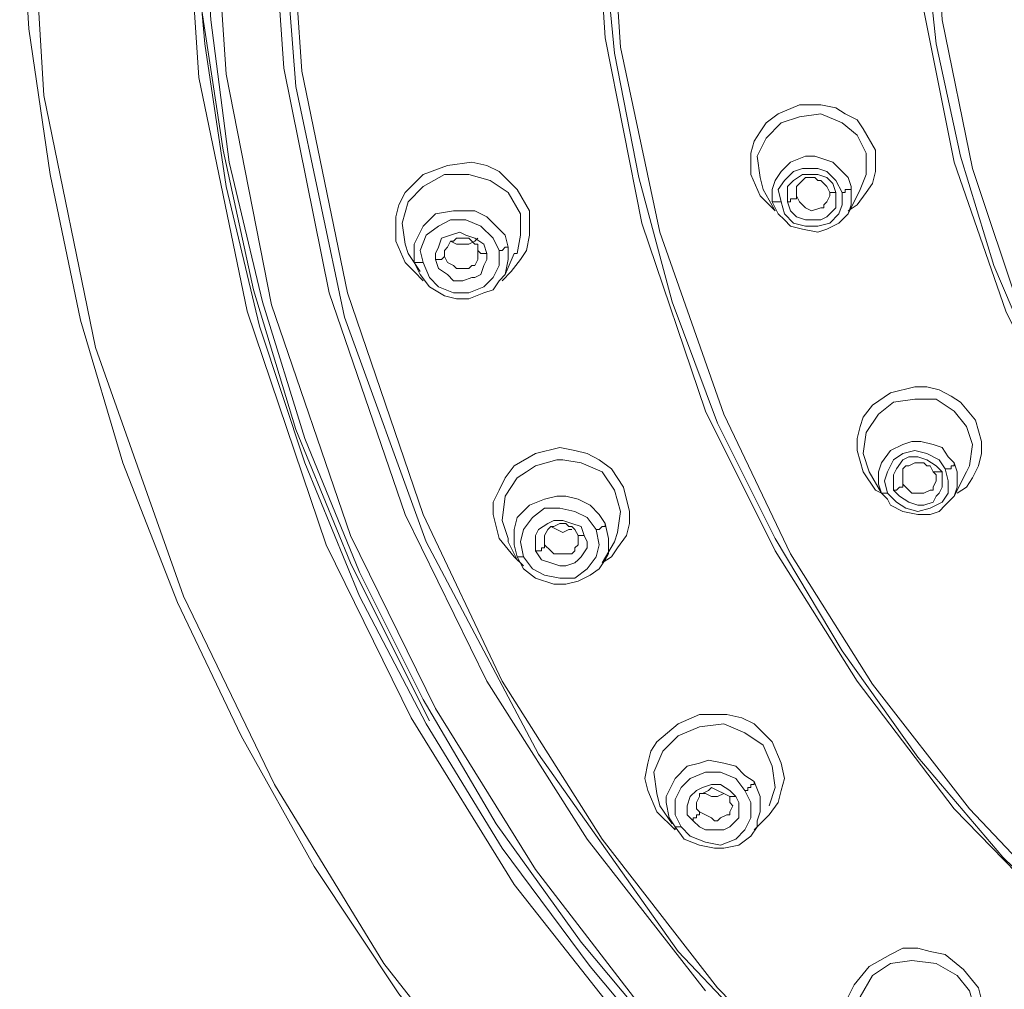
# Model space of a CAD drawing. Units: centimetres. Extents: x 2.7 to 20.1, y 10.4 to 23.
# Drawn here: x 15.1 to 15.5, y 14.2 to 14.6 of the extents above; entities that cross this region are included whole.
import ezdxf

# ---------------------------------------------------------------- set-up
doc = ezdxf.new("R2010")
doc.units = ezdxf.units.CM
doc.header["$MEASUREMENT"] = 0

# ---------------------------------------------------------------- blocks, each defined once
blk = doc.blocks.new('block 4822')
at = {"color": 7, "lineweight": 9, "true_color": 0xffffff}
blk.add_lwpolyline([(15.46541, 14.21498), (15.46661, 14.21859), (15.46782, 14.22703), (15.46541, 14.23547), (15.46059, 14.2415), (15.45215, 14.24632), (15.4425, 14.24752), (15.43407, 14.24632), (15.42683, 14.2415), (15.42201, 14.23306), (15.4196, 14.22462), (15.42201, 14.21618)], dxfattribs=at)
blk = doc.blocks.new('block 4837')
at = {"color": 7, "lineweight": 9, "true_color": 0xffffff}
blk.add_lwpolyline([(15.35933, 14.31382), (15.36053, 14.31382), (15.36294, 14.31262), (15.36535, 14.31262), (15.36777, 14.31382)], dxfattribs=at)
blk = doc.blocks.new('block 4846')
at = {"color": 7, "lineweight": 9, "true_color": 0xffffff}
blk.add_lwpolyline([(15.37018, 14.30659), (15.37018, 14.30539), (15.36897, 14.30539), (15.36656, 14.30418), (15.36535, 14.30298), (15.36415, 14.30298), (15.36294, 14.30418), (15.36053, 14.30539), (15.35812, 14.30659)], dxfattribs=at)
blk = doc.blocks.new('block 4851')
at = {"color": 7, "lineweight": 9, "true_color": 0xffffff}
blk.add_lwpolyline([(15.38585, 14.309), (15.38826, 14.31624), (15.38705, 14.32467), (15.38344, 14.33311), (15.3762, 14.33793), (15.36777, 14.34155), (15.35812, 14.34034), (15.34968, 14.33673), (15.34366, 14.3307), (15.34004, 14.32226), (15.34125, 14.31382)], dxfattribs=at)
blk = doc.blocks.new('block 4852')
at = {"color": 7, "lineweight": 9, "true_color": 0xffffff}
blk.add_lwpolyline([(15.34125, 14.31382), (15.34245, 14.309)], dxfattribs=at)
blk = doc.blocks.new('block 4853')
at = {"color": 7, "lineweight": 9, "true_color": 0xffffff}
blk.add_lwpolyline([(15.37982, 14.31865), (15.38223, 14.31262), (15.38223, 14.30659), (15.38103, 14.30298)], dxfattribs=at)
blk = doc.blocks.new('block 4857')
at = {"color": 7, "lineweight": 9, "true_color": 0xffffff}
blk.add_lwpolyline([(15.34486, 14.31262), (15.34607, 14.31503), (15.34848, 14.31985), (15.3533, 14.32467), (15.35812, 14.32588), (15.36174, 14.32708), (15.36777, 14.32588), (15.37259, 14.32467), (15.3762, 14.32106), (15.37982, 14.31865)], dxfattribs=at)
blk = doc.blocks.new('block 4872')
at = {"color": 7, "lineweight": 9, "true_color": 0xffffff}
blk.add_lwpolyline([(15.29905, 14.41991), (15.30147, 14.4187), (15.30388, 14.41749), (15.30629, 14.4187), (15.30749, 14.4187)], dxfattribs=at)
blk = doc.blocks.new('block 4875')
at = {"color": 7, "lineweight": 9, "true_color": 0xffffff}
blk.add_lwpolyline([(15.3099, 14.41267), (15.3087, 14.41147), (15.3087, 14.41026), (15.30749, 14.40906), (15.30508, 14.40906), (15.30388, 14.40906), (15.30147, 14.40906), (15.30026, 14.40906), (15.29905, 14.41026), (15.29664, 14.41267)], dxfattribs=at)
blk = doc.blocks.new('block 4878')
at = {"color": 7, "lineweight": 9, "true_color": 0xffffff}
blk.add_lwpolyline([(15.30388, 14.44643), (15.30147, 14.44643), (15.29303, 14.44401), (15.28941, 14.4416)], dxfattribs=at)
blk = doc.blocks.new('block 4879')
at = {"color": 7, "lineweight": 9, "true_color": 0xffffff}
blk.add_lwpolyline([(15.32075, 14.42111), (15.32196, 14.41508), (15.32196, 14.40906)], dxfattribs=at)
blk = doc.blocks.new('block 4882')
at = {"color": 7, "lineweight": 9, "true_color": 0xffffff}
blk.add_lwpolyline([(15.28459, 14.4187), (15.28579, 14.42352), (15.29062, 14.42834), (15.29664, 14.43075), (15.30147, 14.43196), (15.30508, 14.43196), (15.3099, 14.43075), (15.31473, 14.42834), (15.31834, 14.42473), (15.32075, 14.42111)], dxfattribs=at)
blk = doc.blocks.new('block 4888')
at = {"color": 7, "lineweight": 9, "true_color": 0xffffff}
blk.add_lwpolyline([(15.45215, 14.43799), (15.45094, 14.43558), (15.45094, 14.43437), (15.44974, 14.43437), (15.44733, 14.43317), (15.44612, 14.43317), (15.44371, 14.43317), (15.4425, 14.43317), (15.44009, 14.43558), (15.43889, 14.43678)], dxfattribs=at)
blk = doc.blocks.new('block 4892')
at = {"color": 7, "lineweight": 9, "true_color": 0xffffff}
blk.add_lwpolyline([(15.44492, 14.47053), (15.44371, 14.47053), (15.43527, 14.46933), (15.42924, 14.46451), (15.42442, 14.45727), (15.42322, 14.44884)], dxfattribs=at)
blk = doc.blocks.new('block 4893')
at = {"color": 7, "lineweight": 9, "true_color": 0xffffff}
blk.add_lwpolyline([(15.42322, 14.44884), (15.42563, 14.4416)], dxfattribs=at)
blk = doc.blocks.new('block 4894')
at = {"color": 7, "lineweight": 9, "true_color": 0xffffff}
blk.add_lwpolyline([(15.45938, 14.44522), (15.46059, 14.4416), (15.46059, 14.43919), (15.46059, 14.43558)], dxfattribs=at)
blk = doc.blocks.new('block 4896')
at = {"color": 7, "lineweight": 9, "true_color": 0xffffff}
blk.add_lwpolyline([(15.42924, 14.4416), (15.43045, 14.44522), (15.43407, 14.45004), (15.43889, 14.45245), (15.4425, 14.45366), (15.44612, 14.45366), (15.45094, 14.45245), (15.45456, 14.45125), (15.45697, 14.44763), (15.45938, 14.44522)], dxfattribs=at)
blk = doc.blocks.new('block 4899')
at = {"color": 7, "lineweight": 9, "true_color": 0xffffff}
blk.add_lwpolyline([(15.25927, 14.53322), (15.26169, 14.53201), (15.2641, 14.53201), (15.26651, 14.53201), (15.26892, 14.53322), (15.27012, 14.53442)], dxfattribs=at)
blk = doc.blocks.new('block 4900')
at = {"color": 7, "lineweight": 9, "true_color": 0xffffff}
blk.add_lwpolyline([(15.27012, 14.52599), (15.26892, 14.52357), (15.26771, 14.52357), (15.26651, 14.52237), (15.2641, 14.52237), (15.26289, 14.52237), (15.26169, 14.52237), (15.26048, 14.52357), (15.25807, 14.52478), (15.25686, 14.52719)], dxfattribs=at)
blk = doc.blocks.new('block 4903')
at = {"color": 7, "lineweight": 9, "true_color": 0xffffff}
blk.add_lwpolyline([(15.28579, 14.5284), (15.287, 14.53563), (15.287, 14.54407), (15.28218, 14.55251), (15.27495, 14.55733), (15.26651, 14.55974), (15.25686, 14.55974), (15.24843, 14.55492), (15.2424, 14.54889), (15.23999, 14.54045)], dxfattribs=at)
blk = doc.blocks.new('block 4904')
at = {"color": 7, "lineweight": 9, "true_color": 0xffffff}
blk.add_lwpolyline([(15.23999, 14.54045), (15.24119, 14.53201), (15.2424, 14.5284)], dxfattribs=at)
blk = doc.blocks.new('block 4905')
at = {"color": 7, "lineweight": 9, "true_color": 0xffffff}
blk.add_lwpolyline([(15.28218, 14.53081), (15.28218, 14.52599), (15.28097, 14.51996)], dxfattribs=at)
blk = doc.blocks.new('block 4908')
at = {"color": 7, "lineweight": 9, "true_color": 0xffffff}
blk.add_lwpolyline([(15.24481, 14.53201), (15.24602, 14.53442), (15.24843, 14.53925), (15.25325, 14.54407), (15.26048, 14.54527), (15.2653, 14.54527), (15.26892, 14.54527), (15.27374, 14.54286), (15.27736, 14.53925), (15.28097, 14.53563), (15.28218, 14.53081)], dxfattribs=at)
blk = doc.blocks.new('block 4914')
at = {"color": 7, "lineweight": 9, "true_color": 0xffffff}
blk.add_lwpolyline([(15.40875, 14.54889), (15.40755, 14.54768), (15.40755, 14.54648), (15.40634, 14.54648), (15.40272, 14.54527), (15.40031, 14.54648), (15.39911, 14.54768), (15.3979, 14.54889), (15.3967, 14.5513)], dxfattribs=at)
blk = doc.blocks.new('block 4920')
at = {"color": 7, "lineweight": 9, "true_color": 0xffffff}
blk.add_lwpolyline([(15.42201, 14.55371), (15.42442, 14.55974), (15.42442, 14.56818), (15.42081, 14.57541), (15.41478, 14.58023), (15.40634, 14.58385), (15.3979, 14.58264), (15.39067, 14.58023), (15.38464, 14.5742), (15.38103, 14.56697)], dxfattribs=at)
blk = doc.blocks.new('block 4921')
at = {"color": 7, "lineweight": 9, "true_color": 0xffffff}
blk.add_lwpolyline([(15.38103, 14.56697), (15.38223, 14.55853), (15.38344, 14.55371)], dxfattribs=at)
blk = doc.blocks.new('block 4922')
at = {"color": 7, "lineweight": 9, "true_color": 0xffffff}
blk.add_lwpolyline([(15.41839, 14.55492), (15.41839, 14.5513), (15.41839, 14.54768)], dxfattribs=at)
blk = doc.blocks.new('block 4923')
at = {"color": 7, "lineweight": 9, "true_color": 0xffffff}
blk.add_lwpolyline([(15.38705, 14.55371), (15.38826, 14.55733), (15.39067, 14.56094), (15.39429, 14.56456), (15.40031, 14.56697), (15.40393, 14.56697), (15.40755, 14.56577), (15.41116, 14.56456), (15.41478, 14.56094), (15.41719, 14.55853), (15.41839, 14.55492)], dxfattribs=at)
blk = doc.blocks.new('block 5256')
at = {"color": 7, "lineweight": 9, "true_color": 0xffffff}
blk.add_lwpolyline([(15.43045, 14.43317), (15.42804, 14.43437), (15.42322, 14.4416)], dxfattribs=at)
blk = doc.blocks.new('block 5257')
at = {"color": 7, "lineweight": 9, "true_color": 0xffffff}
blk.add_lwpolyline([(15.46782, 14.4621), (15.47023, 14.45366), (15.47023, 14.44884), (15.46902, 14.44401), (15.46661, 14.43919), (15.4642, 14.43558), (15.46059, 14.43317)], dxfattribs=at)
blk = doc.blocks.new('block 5258')
at = {"color": 7, "lineweight": 9, "true_color": 0xffffff}
blk.add_lwpolyline([(15.38826, 14.54527), (15.38585, 14.54768), (15.38223, 14.5513), (15.37862, 14.55974)], dxfattribs=at)
blk = doc.blocks.new('block 5259')
at = {"color": 7, "lineweight": 9, "true_color": 0xffffff}
blk.add_lwpolyline([(15.42804, 14.56938), (15.42804, 14.56094), (15.42683, 14.55612), (15.42442, 14.55251), (15.42081, 14.54768), (15.41719, 14.54527)], dxfattribs=at)
blk = doc.blocks.new('block 5267')
at = {"color": 7, "lineweight": 9, "true_color": 0xffffff}
blk.add_lwpolyline([(15.74507, 14.24632), (15.72217, 14.25476), (15.67757, 14.28007), (15.63417, 14.309), (15.59439, 14.34276), (15.55943, 14.37892), (15.52809, 14.41991), (15.50157, 14.46089), (15.47987, 14.50549), (15.45938, 14.56456), (15.44733, 14.62483), (15.44371, 14.68269), (15.44733, 14.74176), (15.45938, 14.80083), (15.47987, 14.8599), (15.50157, 14.9045), (15.52809, 14.94669), (15.55943, 14.98647), (15.59439, 15.02384), (15.63417, 15.05759), (15.67757, 15.08652), (15.72217, 15.11063), (15.77039, 15.13113), (15.83307, 15.15041)], dxfattribs=at)
blk = doc.blocks.new('block 5344')
at = {"color": 7, "lineweight": 9, "true_color": 0xffffff}
blk.add_lwpolyline([(15.24843, 14.51755), (15.24481, 14.52116), (15.24119, 14.52478), (15.23758, 14.53322)], dxfattribs=at)
blk = doc.blocks.new('block 5345')
at = {"color": 7, "lineweight": 9, "true_color": 0xffffff}
blk.add_lwpolyline([(15.29062, 14.54527), (15.29062, 14.53563), (15.28941, 14.5296), (15.287, 14.52599), (15.28338, 14.52116), (15.27977, 14.51755)], dxfattribs=at)
blk = doc.blocks.new('block 5358')
at = {"color": 7, "lineweight": 9, "true_color": 0xffffff}
blk.add_lwpolyline([(15.463, 14.24391), (15.46902, 14.23668), (15.47023, 14.23185), (15.47144, 14.22583), (15.47023, 14.221), (15.46902, 14.21618), (15.463, 14.20895), (15.46059, 14.20654)], dxfattribs=at)
blk = doc.blocks.new('block 5359')
at = {"color": 7, "lineweight": 9, "true_color": 0xffffff}
blk.add_lwpolyline([(15.34848, 14.29936), (15.34125, 14.30659)], dxfattribs=at)
blk = doc.blocks.new('block 5360')
at = {"color": 7, "lineweight": 9, "true_color": 0xffffff}
blk.add_lwpolyline([(15.38705, 14.33432), (15.39067, 14.32588), (15.39188, 14.31985), (15.39067, 14.31503), (15.38946, 14.31021), (15.38585, 14.30539), (15.37982, 14.29936)], dxfattribs=at)
blk = doc.blocks.new('block 5361')
at = {"color": 7, "lineweight": 9, "true_color": 0xffffff}
blk.add_lwpolyline([(15.27856, 14.41508), (15.27736, 14.41991)], dxfattribs=at)
blk = doc.blocks.new('block 5362')
at = {"color": 7, "lineweight": 9, "true_color": 0xffffff}
blk.add_lwpolyline([(15.28821, 14.40423), (15.28459, 14.40785), (15.27856, 14.41508)], dxfattribs=at)
blk = doc.blocks.new('block 5374')
at = {"color": 7, "lineweight": 9, "true_color": 0xffffff}
blk.add_lwpolyline([(15.55341, 14.221), (15.50398, 14.26199), (15.45938, 14.3078), (15.42081, 14.35843), (15.38826, 14.41026), (15.36053, 14.46571), (15.33522, 14.54045), (15.32075, 14.61398), (15.31593, 14.68752), (15.32075, 14.76105), (15.33522, 14.83458), (15.36053, 14.90932), (15.38826, 14.96357), (15.42081, 15.01661), (15.45938, 15.06603), (15.50398, 15.11304), (15.55341, 15.15403)], dxfattribs=at)
blk = doc.blocks.new('block 5391')
at = {"color": 7, "lineweight": 9, "true_color": 0xffffff}
blk.add_lwpolyline([(15.35209, 14.20051), (15.31473, 14.24511), (15.27977, 14.29213), (15.24963, 14.34155), (15.22311, 14.39218), (15.20141, 14.44522), (15.18333, 14.49947), (15.17007, 14.55492), (15.16163, 14.61157), (15.15681, 14.66702), (15.15681, 14.69113)], dxfattribs=at)
blk = doc.blocks.new('block 5414')
at = {"color": 7, "lineweight": 9, "true_color": 0xffffff}
blk.add_lwpolyline([(15.95965, 13.93652), (15.88611, 13.94013), (15.81258, 13.94978), (15.73664, 13.96665), (15.6631, 13.98956), (15.58836, 14.0209), (15.51845, 14.05947), (15.45094, 14.10528), (15.38946, 14.15712), (15.33401, 14.21498), (15.28459, 14.27766), (15.2436, 14.34396), (15.20985, 14.41267), (15.17851, 14.50549), (15.15922, 14.59831), (15.15319, 14.68993), (15.1544, 14.70922)], dxfattribs=at)
blk = doc.blocks.new('block 5666')
at = {"color": 7, "lineweight": 9, "true_color": 0xffffff}
blk.add_lwpolyline([(15.37018, 14.31262), (15.37018, 14.31021), (15.37138, 14.309), (15.37018, 14.30659)], dxfattribs=at)
blk = doc.blocks.new('block 5685')
at = {"color": 7, "lineweight": 9, "true_color": 0xffffff}
blk.add_lwpolyline([(15.35571, 14.30298), (15.35571, 14.30418), (15.35692, 14.30418), (15.35692, 14.30539), (15.35812, 14.30539), (15.35812, 14.30659)], dxfattribs=at)
blk = doc.blocks.new('block 5686')
at = {"color": 7, "lineweight": 9, "true_color": 0xffffff}
blk.add_lwpolyline([(15.35812, 14.30659), (15.35692, 14.3078), (15.35692, 14.31021), (15.35812, 14.31262), (15.35812, 14.31382), (15.35933, 14.31382), (15.36174, 14.31503), (15.36294, 14.31624), (15.36535, 14.31503), (15.36777, 14.31382), (15.37018, 14.31262)], dxfattribs=at)
blk = doc.blocks.new('block 5687')
at = {"color": 7, "lineweight": 9, "true_color": 0xffffff}
blk.add_lwpolyline([(15.37018, 14.31262), (15.37138, 14.31262), (15.37259, 14.31262)], dxfattribs=at)
blk = doc.blocks.new('block 5688')
at = {"color": 7, "lineweight": 9, "true_color": 0xffffff}
blk.add_lwpolyline([(15.38103, 14.30298), (15.38103, 14.30056), (15.37862, 14.29695), (15.37379, 14.29333), (15.36777, 14.29213), (15.36415, 14.29213), (15.35812, 14.29333), (15.35209, 14.29574), (15.34848, 14.30056)], dxfattribs=at)
blk = doc.blocks.new('block 5693')
at = {"color": 7, "lineweight": 9, "true_color": 0xffffff}
blk.add_lwpolyline([(15.37982, 14.31865), (15.37982, 14.31744), (15.37862, 14.31744), (15.37862, 14.31624), (15.37741, 14.31624), (15.37741, 14.31503), (15.3762, 14.31503)], dxfattribs=at)
blk = doc.blocks.new('block 5694')
at = {"color": 7, "lineweight": 9, "true_color": 0xffffff}
blk.add_lwpolyline([(15.34848, 14.30056), (15.34607, 14.30418), (15.34486, 14.31021), (15.34486, 14.31262)], dxfattribs=at)
blk = doc.blocks.new('block 5695')
at = {"color": 7, "lineweight": 9, "true_color": 0xffffff}
blk.add_open_spline([(15.35089, 14.30056), (15.35089, 14.30056), (15.34968, 14.30056), (15.34968, 14.30056), (15.34968, 14.30056), (15.34848, 14.30056), (15.34848, 14.30056), (15.34848, 14.30056), (15.34848, 14.29936), (15.34848, 14.29936), (15.34848, 14.29936), (15.34848, 14.30056), (15.34848, 14.30056)], degree=3, knots=[0, 0, 0, 0, 1, 1, 1, 2, 2, 2, 3, 3, 3, 4, 4, 4, 4], dxfattribs=at)
blk = doc.blocks.new('block 5700')
at = {"color": 7, "lineweight": 9, "true_color": 0xffffff}
blk.add_lwpolyline([(15.37259, 14.31262), (15.37379, 14.31021), (15.37379, 14.3078), (15.37379, 14.30418), (15.37259, 14.30298), (15.37018, 14.30056), (15.36777, 14.29936), (15.36535, 14.29936), (15.36053, 14.29936), (15.35812, 14.30056), (15.35571, 14.30298)], dxfattribs=at)
blk = doc.blocks.new('block 5701')
at = {"color": 7, "lineweight": 9, "true_color": 0xffffff}
blk.add_lwpolyline([(15.35571, 14.30298), (15.3533, 14.30539), (15.3533, 14.309), (15.35451, 14.31262), (15.35692, 14.31503), (15.35933, 14.31624), (15.36294, 14.31744), (15.36656, 14.31744), (15.37018, 14.31503), (15.37259, 14.31262)], dxfattribs=at)
blk = doc.blocks.new('block 5702')
at = {"color": 7, "lineweight": 9, "true_color": 0xffffff}
blk.add_lwpolyline([(15.35089, 14.30056), (15.34848, 14.30539), (15.34848, 14.31141), (15.35089, 14.31624), (15.35451, 14.31985), (15.36053, 14.32226), (15.36656, 14.32226), (15.37259, 14.31985), (15.3762, 14.31503)], dxfattribs=at)
blk = doc.blocks.new('block 5703')
at = {"color": 7, "lineweight": 9, "true_color": 0xffffff}
blk.add_lwpolyline([(15.3762, 14.31503), (15.37862, 14.31021), (15.37862, 14.30418), (15.3762, 14.29936), (15.37259, 14.29574), (15.36656, 14.29333), (15.36053, 14.29454), (15.35451, 14.29695), (15.35089, 14.30056)], dxfattribs=at)
blk = doc.blocks.new('block 5747')
at = {"color": 7, "lineweight": 9, "true_color": 0xffffff}
blk.add_lwpolyline([(15.3099, 14.41629), (15.3099, 14.41508), (15.3099, 14.41267)], dxfattribs=at)
blk = doc.blocks.new('block 5751')
at = {"color": 7, "lineweight": 9, "true_color": 0xffffff}
blk.add_lwpolyline([(15.29303, 14.41026), (15.29423, 14.41026), (15.29544, 14.41026), (15.29544, 14.41147), (15.29664, 14.41147), (15.29664, 14.41267)], dxfattribs=at)
blk = doc.blocks.new('block 5752')
at = {"color": 7, "lineweight": 9, "true_color": 0xffffff}
blk.add_lwpolyline([(15.29664, 14.41267), (15.29664, 14.41508), (15.29664, 14.41629), (15.29785, 14.4187), (15.29905, 14.41991), (15.30026, 14.41991), (15.30267, 14.42111), (15.30388, 14.42111), (15.30508, 14.42111), (15.30629, 14.41991), (15.30749, 14.41991), (15.3087, 14.4187), (15.3099, 14.41629)], dxfattribs=at)
blk = doc.blocks.new('block 5753')
at = {"color": 7, "lineweight": 9, "true_color": 0xffffff}
blk.add_lwpolyline([(15.3099, 14.41629), (15.31111, 14.41629), (15.31232, 14.41629)], dxfattribs=at)
blk = doc.blocks.new('block 5754')
at = {"color": 7, "lineweight": 9, "true_color": 0xffffff}
blk.add_lwpolyline([(15.28941, 14.4416), (15.28579, 14.43919), (15.28097, 14.43196), (15.27977, 14.42232)], dxfattribs=at)
blk = doc.blocks.new('block 5755')
at = {"color": 7, "lineweight": 9, "true_color": 0xffffff}
blk.add_lwpolyline([(15.32437, 14.41388), (15.32558, 14.41749), (15.32678, 14.42593), (15.32437, 14.43437), (15.31955, 14.4416), (15.31111, 14.44522), (15.30388, 14.44643)], dxfattribs=at)
blk = doc.blocks.new('block 5756')
at = {"color": 7, "lineweight": 9, "true_color": 0xffffff}
blk.add_lwpolyline([(15.27977, 14.42232), (15.28218, 14.41508), (15.28218, 14.41388)], dxfattribs=at)
blk = doc.blocks.new('block 5757')
at = {"color": 7, "lineweight": 9, "true_color": 0xffffff}
blk.add_lwpolyline([(15.32196, 14.40906), (15.32075, 14.40665), (15.31834, 14.40303), (15.31473, 14.40062), (15.3099, 14.39821), (15.30508, 14.397), (15.30026, 14.397), (15.29303, 14.39941), (15.28821, 14.40303), (15.28579, 14.40785)], dxfattribs=at)
blk = doc.blocks.new('block 5759')
at = {"color": 7, "lineweight": 9, "true_color": 0xffffff}
blk.add_lwpolyline([(15.32075, 14.42111), (15.32075, 14.41991), (15.31955, 14.41991), (15.31834, 14.4187), (15.31714, 14.4187)], dxfattribs=at)
blk = doc.blocks.new('block 5760')
at = {"color": 7, "lineweight": 9, "true_color": 0xffffff}
blk.add_lwpolyline([(15.28579, 14.40785), (15.28459, 14.41267), (15.28459, 14.4187)], dxfattribs=at)
blk = doc.blocks.new('block 5761')
at = {"color": 7, "lineweight": 9, "true_color": 0xffffff}
blk.add_lwpolyline([(15.28821, 14.40785), (15.287, 14.40785), (15.28579, 14.40785)], dxfattribs=at)
blk = doc.blocks.new('block 5765')
at = {"color": 7, "lineweight": 9, "true_color": 0xffffff}
blk.add_lwpolyline([(15.31232, 14.41629), (15.31352, 14.41388), (15.31352, 14.41147), (15.31111, 14.40785), (15.3099, 14.40665), (15.3087, 14.40544), (15.30508, 14.40423), (15.30267, 14.40423), (15.29905, 14.40544), (15.29544, 14.40665), (15.29303, 14.41026)], dxfattribs=at)
blk = doc.blocks.new('block 5766')
at = {"color": 7, "lineweight": 9, "true_color": 0xffffff}
blk.add_lwpolyline([(15.29303, 14.41026), (15.29303, 14.41267), (15.29303, 14.41629), (15.29423, 14.4187), (15.29785, 14.42111), (15.30026, 14.42232), (15.30388, 14.42232), (15.30749, 14.42111), (15.31111, 14.41991), (15.31232, 14.41629)], dxfattribs=at)
blk = doc.blocks.new('block 5767')
at = {"color": 7, "lineweight": 9, "true_color": 0xffffff}
blk.add_lwpolyline([(15.28821, 14.40785), (15.287, 14.41388), (15.28821, 14.4187), (15.29182, 14.42352), (15.29664, 14.42714), (15.30267, 14.42714), (15.3087, 14.42593), (15.31352, 14.42352), (15.31714, 14.4187)], dxfattribs=at)
blk = doc.blocks.new('block 5768')
at = {"color": 7, "lineweight": 9, "true_color": 0xffffff}
blk.add_lwpolyline([(15.31714, 14.4187), (15.31834, 14.41267), (15.31714, 14.40785), (15.31352, 14.40303), (15.3087, 14.39941), (15.30267, 14.39941), (15.29664, 14.40062), (15.29182, 14.40303), (15.28821, 14.40785)], dxfattribs=at)
blk = doc.blocks.new('block 5782')
at = {"color": 7, "lineweight": 9, "true_color": 0xffffff}
blk.add_lwpolyline([(15.45094, 14.4416), (15.45215, 14.4404), (15.45215, 14.43799)], dxfattribs=at)
blk = doc.blocks.new('block 5786')
at = {"color": 7, "lineweight": 9, "true_color": 0xffffff}
blk.add_lwpolyline([(15.43527, 14.43437), (15.43648, 14.43437), (15.43768, 14.43558), (15.43889, 14.43558), (15.43889, 14.43678)], dxfattribs=at)
blk = doc.blocks.new('block 5787')
at = {"color": 7, "lineweight": 9, "true_color": 0xffffff}
blk.add_lwpolyline([(15.43889, 14.43678), (15.43889, 14.43919), (15.43889, 14.4404), (15.43889, 14.44281), (15.44009, 14.44401), (15.4413, 14.44401), (15.44371, 14.44522), (15.44492, 14.44522), (15.44733, 14.44522), (15.44853, 14.44401), (15.44974, 14.44401), (15.45094, 14.4416)], dxfattribs=at)
blk = doc.blocks.new('block 5788')
at = {"color": 7, "lineweight": 9, "true_color": 0xffffff}
blk.add_lwpolyline([(15.45094, 14.4416), (15.45215, 14.4416), (15.45335, 14.4416), (15.45456, 14.4416)], dxfattribs=at)
blk = doc.blocks.new('block 5791')
at = {"color": 7, "lineweight": 9, "true_color": 0xffffff}
blk.add_lwpolyline([(15.4642, 14.4416), (15.46541, 14.44401), (15.46661, 14.45245), (15.4642, 14.45969), (15.45938, 14.46571), (15.45215, 14.47053), (15.44492, 14.47053)], dxfattribs=at)
blk = doc.blocks.new('block 5792')
at = {"color": 7, "lineweight": 9, "true_color": 0xffffff}
blk.add_lwpolyline([(15.46059, 14.43558), (15.45938, 14.43196), (15.45576, 14.42834), (15.45335, 14.42593), (15.44974, 14.42473), (15.44492, 14.42473), (15.43889, 14.42593), (15.43407, 14.42834), (15.43286, 14.43075), (15.43045, 14.43317)], dxfattribs=at)
blk = doc.blocks.new('block 5796')
at = {"color": 7, "lineweight": 9, "true_color": 0xffffff}
blk.add_lwpolyline([(15.45938, 14.44522), (15.45938, 14.44401), (15.45818, 14.44401), (15.45818, 14.44281), (15.45697, 14.44281), (15.45576, 14.44281)], dxfattribs=at)
blk = doc.blocks.new('block 5797')
at = {"color": 7, "lineweight": 9, "true_color": 0xffffff}
blk.add_lwpolyline([(15.43045, 14.43317), (15.42924, 14.43678), (15.42924, 14.4416)], dxfattribs=at)
blk = doc.blocks.new('block 5798')
at = {"color": 7, "lineweight": 9, "true_color": 0xffffff}
blk.add_lwpolyline([(15.43286, 14.43317), (15.43165, 14.43317), (15.43045, 14.43317)], dxfattribs=at)
blk = doc.blocks.new('block 5803')
at = {"color": 7, "lineweight": 9, "true_color": 0xffffff}
blk.add_lwpolyline([(15.45456, 14.4416), (15.45456, 14.43919), (15.45456, 14.43558), (15.45335, 14.43317), (15.45215, 14.43196), (15.45094, 14.42955), (15.44733, 14.42834), (15.44492, 14.42834), (15.4413, 14.42955), (15.43768, 14.43196), (15.43527, 14.43437)], dxfattribs=at)
blk = doc.blocks.new('block 5804')
at = {"color": 7, "lineweight": 9, "true_color": 0xffffff}
blk.add_lwpolyline([(15.43527, 14.43437), (15.43527, 14.43678), (15.43527, 14.4404), (15.43648, 14.44281), (15.43889, 14.44643), (15.4413, 14.44763), (15.44492, 14.44763), (15.44853, 14.44643), (15.45215, 14.44401), (15.45456, 14.4416)], dxfattribs=at)
blk = doc.blocks.new('block 5805')
at = {"color": 7, "lineweight": 9, "true_color": 0xffffff}
blk.add_lwpolyline([(15.43286, 14.43317), (15.43165, 14.43799), (15.43286, 14.4416), (15.43527, 14.44643), (15.43889, 14.44884), (15.44371, 14.45004), (15.44853, 14.44884), (15.45335, 14.44643), (15.45576, 14.44281)], dxfattribs=at)
blk = doc.blocks.new('block 5806')
at = {"color": 7, "lineweight": 9, "true_color": 0xffffff}
blk.add_lwpolyline([(15.45576, 14.44281), (15.45697, 14.43799), (15.45697, 14.43317), (15.45456, 14.42955), (15.44974, 14.42714), (15.44492, 14.42593), (15.44009, 14.42714), (15.43648, 14.42955), (15.43286, 14.43317)], dxfattribs=at)
blk = doc.blocks.new('block 5811')
at = {"color": 7, "lineweight": 9, "true_color": 0xffffff}
blk.add_lwpolyline([(15.27012, 14.5296), (15.27012, 14.52719), (15.27012, 14.52599)], dxfattribs=at)
blk = doc.blocks.new('block 5816')
at = {"color": 7, "lineweight": 9, "true_color": 0xffffff}
blk.add_lwpolyline([(15.25325, 14.52599), (15.25445, 14.52599), (15.25566, 14.52599), (15.25686, 14.52719)], dxfattribs=at)
blk = doc.blocks.new('block 5817')
at = {"color": 7, "lineweight": 9, "true_color": 0xffffff}
blk.add_lwpolyline([(15.25686, 14.52719), (15.25686, 14.5296), (15.25807, 14.53081), (15.25927, 14.53322), (15.26048, 14.53322), (15.26169, 14.53442), (15.26289, 14.53442), (15.2653, 14.53442), (15.26651, 14.53442), (15.26771, 14.53322), (15.26892, 14.53201), (15.27012, 14.53201), (15.27012, 14.5296)], dxfattribs=at)
blk = doc.blocks.new('block 5818')
at = {"color": 7, "lineweight": 9, "true_color": 0xffffff}
blk.add_lwpolyline([(15.27012, 14.5296), (15.27133, 14.5284), (15.27253, 14.5284), (15.27374, 14.5284)], dxfattribs=at)
blk = doc.blocks.new('block 5819')
at = {"color": 7, "lineweight": 9, "true_color": 0xffffff}
blk.add_lwpolyline([(15.28459, 14.5284), (15.28579, 14.5284)], dxfattribs=at)
blk = doc.blocks.new('block 5820')
at = {"color": 7, "lineweight": 9, "true_color": 0xffffff}
blk.add_lwpolyline([(15.28097, 14.51996), (15.27856, 14.51755), (15.27615, 14.51393), (15.27253, 14.51273), (15.26651, 14.51031), (15.26169, 14.51031), (15.25686, 14.51152), (15.25084, 14.51514), (15.24722, 14.51996), (15.24481, 14.52478)], dxfattribs=at)
blk = doc.blocks.new('block 5830')
at = {"color": 7, "lineweight": 9, "true_color": 0xffffff}
blk.add_lwpolyline([(15.27374, 14.5284), (15.27374, 14.52599), (15.27253, 14.52357), (15.27133, 14.51996), (15.26892, 14.51875), (15.26771, 14.51875), (15.2641, 14.51755), (15.26048, 14.51755), (15.25807, 14.51996), (15.25445, 14.52237), (15.25325, 14.52599)], dxfattribs=at)
blk = doc.blocks.new('block 5831')
at = {"color": 7, "lineweight": 9, "true_color": 0xffffff}
blk.add_lwpolyline([(15.25325, 14.52599), (15.25325, 14.5284), (15.25445, 14.53081), (15.25566, 14.53442), (15.25927, 14.53563), (15.26289, 14.53683), (15.2653, 14.53563), (15.26892, 14.53442), (15.27253, 14.53201), (15.27374, 14.5284)], dxfattribs=at)
blk = doc.blocks.new('block 5832')
at = {"color": 7, "lineweight": 9, "true_color": 0xffffff}
blk.add_lwpolyline([(15.27856, 14.5296), (15.27856, 14.52357), (15.27615, 14.51875), (15.27253, 14.51514), (15.26651, 14.51273), (15.26048, 14.51273), (15.25445, 14.51514), (15.25084, 14.51875), (15.24843, 14.52478)], dxfattribs=at)
blk = doc.blocks.new('block 5833')
at = {"color": 7, "lineweight": 9, "true_color": 0xffffff}
blk.add_lwpolyline([(15.28218, 14.53081), (15.28097, 14.53081), (15.27977, 14.5296), (15.27856, 14.5296)], dxfattribs=at)
blk = doc.blocks.new('block 5834')
at = {"color": 7, "lineweight": 9, "true_color": 0xffffff}
blk.add_lwpolyline([(15.24481, 14.52478), (15.24481, 14.5296), (15.24481, 14.53201)], dxfattribs=at)
blk = doc.blocks.new('block 5835')
at = {"color": 7, "lineweight": 9, "true_color": 0xffffff}
blk.add_lwpolyline([(15.24843, 14.52478), (15.24722, 14.52478), (15.24602, 14.52478), (15.24481, 14.52478)], dxfattribs=at)
blk = doc.blocks.new('block 5836')
at = {"color": 7, "lineweight": 9, "true_color": 0xffffff}
blk.add_lwpolyline([(15.24843, 14.52478), (15.24722, 14.5296), (15.24963, 14.53563), (15.25445, 14.53925), (15.25927, 14.54166), (15.2653, 14.54166), (15.27133, 14.53925), (15.27615, 14.53442), (15.27856, 14.5296)], dxfattribs=at)
blk = doc.blocks.new('block 5855')
at = {"color": 7, "lineweight": 9, "true_color": 0xffffff}
blk.add_lwpolyline([(15.40996, 14.55251), (15.40996, 14.5513), (15.40875, 14.54889)], dxfattribs=at)
blk = doc.blocks.new('block 5860')
at = {"color": 7, "lineweight": 9, "true_color": 0xffffff}
blk.add_lwpolyline([(15.39308, 14.54889), (15.39429, 14.54889), (15.39429, 14.55009), (15.39549, 14.55009), (15.3967, 14.55009), (15.3967, 14.5513)], dxfattribs=at)
blk = doc.blocks.new('block 5861')
at = {"color": 7, "lineweight": 9, "true_color": 0xffffff}
blk.add_lwpolyline([(15.3967, 14.5513), (15.3967, 14.55251), (15.3967, 14.55492), (15.3979, 14.55612), (15.39911, 14.55733), (15.40031, 14.55853), (15.40272, 14.55853), (15.40393, 14.55853), (15.40514, 14.55733), (15.40634, 14.55733), (15.40755, 14.55612), (15.40875, 14.55492), (15.40996, 14.55251)], dxfattribs=at)
blk = doc.blocks.new('block 5862')
at = {"color": 7, "lineweight": 9, "true_color": 0xffffff}
blk.add_lwpolyline([(15.40996, 14.55251), (15.41116, 14.55251), (15.41237, 14.55251)], dxfattribs=at)
blk = doc.blocks.new('block 5864')
at = {"color": 7, "lineweight": 9, "true_color": 0xffffff}
blk.add_lwpolyline([(15.41839, 14.54768), (15.41719, 14.54407), (15.41478, 14.54166), (15.41357, 14.54045), (15.41116, 14.53925), (15.40875, 14.53804), (15.40514, 14.53683), (15.39911, 14.53804), (15.39429, 14.53925), (15.39188, 14.54166), (15.38946, 14.54407), (15.38826, 14.54648), (15.38705, 14.54889)], dxfattribs=at)
blk = doc.blocks.new('block 5868')
at = {"color": 7, "lineweight": 9, "true_color": 0xffffff}
blk.add_lwpolyline([(15.41237, 14.55251), (15.41237, 14.55009), (15.41237, 14.54648), (15.40996, 14.54407), (15.40875, 14.54286), (15.40634, 14.54166), (15.40272, 14.54166), (15.40031, 14.54166), (15.3967, 14.54286), (15.39429, 14.54527), (15.39308, 14.54889)], dxfattribs=at)
blk = doc.blocks.new('block 5869')
at = {"color": 7, "lineweight": 9, "true_color": 0xffffff}
blk.add_lwpolyline([(15.39308, 14.54889), (15.39308, 14.55251), (15.39308, 14.55492), (15.39549, 14.55733), (15.39911, 14.55974), (15.40272, 14.55974), (15.40514, 14.55974), (15.40875, 14.55853), (15.41116, 14.55612), (15.41237, 14.55251)], dxfattribs=at)
blk = doc.blocks.new('block 5870')
at = {"color": 7, "lineweight": 9, "true_color": 0xffffff}
blk.add_lwpolyline([(15.41478, 14.55251), (15.41478, 14.54768), (15.41357, 14.54407), (15.40996, 14.54045), (15.40514, 14.53925), (15.40031, 14.53925), (15.39549, 14.54045), (15.39188, 14.54407), (15.39067, 14.54889)], dxfattribs=at)
blk = doc.blocks.new('block 5871')
at = {"color": 7, "lineweight": 9, "true_color": 0xffffff}
blk.add_lwpolyline([(15.41839, 14.55492), (15.41839, 14.55371), (15.41719, 14.55371), (15.41598, 14.55371), (15.41598, 14.55251), (15.41478, 14.55251)], dxfattribs=at)
blk = doc.blocks.new('block 5872')
at = {"color": 7, "lineweight": 9, "true_color": 0xffffff}
blk.add_lwpolyline([(15.38705, 14.54889), (15.38705, 14.55251), (15.38705, 14.55371)], dxfattribs=at)
blk = doc.blocks.new('block 5873')
at = {"color": 7, "lineweight": 9, "true_color": 0xffffff}
blk.add_lwpolyline([(15.39067, 14.54889), (15.38946, 14.54889), (15.38826, 14.54889), (15.38705, 14.54889)], dxfattribs=at)
blk = doc.blocks.new('block 5874')
at = {"color": 7, "lineweight": 9, "true_color": 0xffffff}
blk.add_lwpolyline([(15.39067, 14.54889), (15.38946, 14.55371), (15.39188, 14.55733), (15.39549, 14.56094), (15.39911, 14.56215), (15.40514, 14.56215), (15.40875, 14.56094), (15.41237, 14.55733), (15.41478, 14.55251)], dxfattribs=at)
blk = doc.blocks.new('block 6278')
at = {"color": 7, "lineweight": 9, "true_color": 0xffffff}
blk.add_lwpolyline([(15.95965, 14.20292), (15.89817, 14.20654), (15.83548, 14.21739), (15.7728, 14.23668), (15.72579, 14.25717), (15.68119, 14.28128), (15.63899, 14.31021), (15.59921, 14.34276), (15.56425, 14.37892), (15.53412, 14.4187), (15.5076, 14.45969), (15.4859, 14.50429), (15.46661, 14.56215), (15.45456, 14.62122), (15.45094, 14.67908)], dxfattribs=at)
blk = doc.blocks.new('block 6279')
at = {"color": 7, "lineweight": 9, "true_color": 0xffffff}
blk.add_lwpolyline([(15.76918, 14.23547), (15.72458, 14.25476), (15.68239, 14.27766), (15.64261, 14.30418), (15.60645, 14.33311), (15.57269, 14.36686), (15.54256, 14.40182), (15.51604, 14.4404), (15.49313, 14.48138), (15.47505, 14.52357), (15.46179, 14.56697), (15.45215, 14.61157), (15.44733, 14.65738), (15.44733, 14.68028)], dxfattribs=at)
blk = doc.blocks.new('block 6387')
at = {"color": 7, "lineweight": 9, "true_color": 0xffffff}
blk.add_lwpolyline([(15.42322, 14.4416), (15.42081, 14.45004), (15.42081, 14.45486), (15.42201, 14.45969), (15.42322, 14.4633), (15.42683, 14.46812), (15.43407, 14.47295), (15.44371, 14.47536), (15.44853, 14.47536), (15.45335, 14.47415), (15.45818, 14.47174), (15.46179, 14.46933), (15.46782, 14.4621)], dxfattribs=at)
blk = doc.blocks.new('block 6388')
at = {"color": 7, "lineweight": 9, "true_color": 0xffffff}
blk.add_lwpolyline([(15.37862, 14.55974), (15.37862, 14.56818), (15.37982, 14.573), (15.38223, 14.57661), (15.38464, 14.58023), (15.38946, 14.58385), (15.3979, 14.58746), (15.40634, 14.58746), (15.41237, 14.58626), (15.41598, 14.58385), (15.42081, 14.58144), (15.42322, 14.57782), (15.42804, 14.56938)], dxfattribs=at)
blk = doc.blocks.new('block 6393')
at = {"color": 7, "lineweight": 9, "true_color": 0xffffff}
blk.add_lwpolyline([(15.95965, 14.0884), (15.8825, 14.09202), (15.80414, 14.10649), (15.72579, 14.12939), (15.66672, 14.1547), (15.61127, 14.18484), (15.55823, 14.221), (15.5088, 14.26199), (15.46541, 14.3078), (15.42683, 14.35722), (15.39429, 14.40906), (15.36777, 14.46451), (15.34245, 14.53683), (15.32678, 14.61037), (15.32196, 14.68269)], dxfattribs=at)
blk = doc.blocks.new('block 6394')
at = {"color": 7, "lineweight": 9, "true_color": 0xffffff}
blk.add_lwpolyline([(15.66551, 14.1535), (15.64743, 14.16194), (15.60042, 14.18846), (15.55702, 14.21859), (15.51604, 14.25235), (15.47867, 14.28851), (15.44492, 14.32829), (15.41478, 14.37048), (15.38826, 14.41508), (15.36535, 14.46089), (15.34727, 14.50911), (15.33401, 14.55853), (15.32437, 14.60796), (15.31955, 14.65859), (15.31955, 14.6839)], dxfattribs=at)
blk = doc.blocks.new('block 6473')
at = {"color": 7, "lineweight": 9, "true_color": 0xffffff}
blk.add_lwpolyline([(15.23758, 14.53322), (15.23758, 14.54286), (15.23878, 14.54768), (15.24119, 14.55251), (15.24481, 14.55612), (15.24843, 14.55974), (15.25807, 14.56335), (15.26771, 14.56456), (15.27374, 14.56335), (15.27856, 14.56094), (15.28218, 14.55733), (15.28579, 14.55371), (15.29062, 14.54527)], dxfattribs=at)
blk = doc.blocks.new('block 6479')
at = {"color": 7, "lineweight": 9, "true_color": 0xffffff}
blk.add_lwpolyline([(15.42442, 14.20895), (15.41839, 14.21739), (15.41719, 14.22221), (15.41719, 14.22703), (15.41719, 14.23306), (15.4196, 14.23788), (15.42563, 14.24511), (15.43407, 14.24994), (15.43889, 14.25235), (15.44492, 14.25235), (15.44974, 14.25114), (15.45576, 14.24994), (15.463, 14.24391)], dxfattribs=at)
blk = doc.blocks.new('block 6480')
at = {"color": 7, "lineweight": 9, "true_color": 0xffffff}
blk.add_lwpolyline([(15.34125, 14.30659), (15.33763, 14.31503), (15.33642, 14.31985), (15.33763, 14.32588), (15.33883, 14.3307), (15.34125, 14.33432), (15.34968, 14.34155), (15.35812, 14.34517), (15.36415, 14.34517), (15.36897, 14.34517), (15.375, 14.34396), (15.37982, 14.34155), (15.38705, 14.33432)], dxfattribs=at)
blk = doc.blocks.new('block 6481')
at = {"color": 7, "lineweight": 9, "true_color": 0xffffff}
blk.add_lwpolyline([(15.27736, 14.41991), (15.27615, 14.42473), (15.27615, 14.42955), (15.27856, 14.43437), (15.28097, 14.43919), (15.28459, 14.44401), (15.29303, 14.44884), (15.30267, 14.45125), (15.3087, 14.45004), (15.31352, 14.44884), (15.31834, 14.44643), (15.32316, 14.44281), (15.32799, 14.43558)], dxfattribs=at)
blk = doc.blocks.new('block 6482')
at = {"color": 7, "lineweight": 9, "true_color": 0xffffff}
blk.add_lwpolyline([(15.32799, 14.43558), (15.3304, 14.42593), (15.3304, 14.42111), (15.32919, 14.41629), (15.32558, 14.41147), (15.32316, 14.40785), (15.31955, 14.40544)], dxfattribs=at)
blk = doc.blocks.new('block 6488')
at = {"color": 7, "lineweight": 9, "true_color": 0xffffff}
blk.add_lwpolyline([(15.95965, 13.97268), (15.86683, 13.9775), (15.77159, 13.99438), (15.67757, 14.02331), (15.60765, 14.05224), (15.54135, 14.08961), (15.47746, 14.13301), (15.41839, 14.18243), (15.36535, 14.23668), (15.31955, 14.29574), (15.27977, 14.35843), (15.24843, 14.42473), (15.21829, 14.51273), (15.20021, 14.60072), (15.19418, 14.68752), (15.20021, 14.77431), (15.20141, 14.78154)], dxfattribs=at)
blk = doc.blocks.new('block 6491')
at = {"color": 7, "lineweight": 9, "true_color": 0xffffff}
blk.add_lwpolyline([(15.95965, 15.40597), (15.85959, 15.39994), (15.76075, 15.38186), (15.66551, 15.35172), (15.5751, 15.31074), (15.49193, 15.2577), (15.41598, 15.19622), (15.34968, 15.1251), (15.29423, 15.04795), (15.24963, 14.96357), (15.21708, 14.87436), (15.1978, 14.78275), (15.19056, 14.68872), (15.1978, 14.5947), (15.21708, 14.50308), (15.24963, 14.41388), (15.29423, 14.3295), (15.34968, 14.25114), (15.41598, 14.18122)], dxfattribs=at)
blk = doc.blocks.new('block 6501')
at = {"color": 7, "lineweight": 9, "true_color": 0xffffff}
blk.add_lwpolyline([(15.15681, 14.69234), (15.15681, 14.68149), (15.16043, 14.62483), (15.16887, 14.56938), (15.18092, 14.51393), (15.1978, 14.45848), (15.21949, 14.40544), (15.24481, 14.35481), (15.25084, 14.34276)], dxfattribs=at)
blk = doc.blocks.new('block 6504')
at = {"color": 7, "lineweight": 9, "true_color": 0xffffff}
blk.add_lwpolyline([(15.36053, 14.23547), (15.31352, 14.29574), (15.27374, 14.35843), (15.24119, 14.42473), (15.21106, 14.51273), (15.19297, 14.60193), (15.18695, 14.68993), (15.19056, 14.75623), (15.20021, 14.82132), (15.21708, 14.88883), (15.24119, 14.95513), (15.27374, 15.02143), (15.31352, 15.08411), (15.36053, 15.14439), (15.41357, 15.19984), (15.47264, 15.24926), (15.53774, 15.29386), (15.60404, 15.33003), (15.67516, 15.36016), (15.77039, 15.38909), (15.86562, 15.40597), (15.95965, 15.41079)], dxfattribs=at)
blk = doc.blocks.new('block 6514')
at = {"color": 7, "lineweight": 9, "true_color": 0xffffff}
blk.add_lwpolyline([(15.76316, 13.96786), (15.7499, 13.97027), (15.69324, 13.98715), (15.63658, 14.00884), (15.58234, 14.03295), (15.5293, 14.06188), (15.47987, 14.09443), (15.43286, 14.12939), (15.38946, 14.16796), (15.34848, 14.21016), (15.31111, 14.25476), (15.27736, 14.30177), (15.24843, 14.35119), (15.22311, 14.40182), (15.20141, 14.45486), (15.18454, 14.50911), (15.17128, 14.56456), (15.16404, 14.62122), (15.16043, 14.67667), (15.16043, 14.69113)], dxfattribs=at)
blk = doc.blocks.new('block 6516')
at = {"color": 7, "lineweight": 9, "true_color": 0xffffff}
blk.add_lwpolyline([(15.95965, 13.94616), (15.86321, 13.95219), (15.76436, 13.96906), (15.66672, 13.9992), (15.59319, 14.02934), (15.52448, 14.06791), (15.45818, 14.11251), (15.3967, 14.16435), (15.34125, 14.221), (15.29303, 14.28369), (15.25325, 14.34758), (15.21949, 14.41629), (15.18815, 14.5079), (15.17007, 14.59952), (15.16404, 14.68993)], dxfattribs=at)
blk = doc.blocks.new('block 6568')
at = {"color": 7, "lineweight": 9, "true_color": 0xffffff}
blk.add_lwpolyline([(15.87767, 13.88107), (15.86562, 13.88227), (15.80294, 13.89071), (15.74146, 13.90397), (15.68119, 13.91964), (15.62212, 13.94134), (15.56546, 13.96545), (15.51001, 13.99438), (15.45818, 14.02572), (15.40755, 14.06188), (15.36053, 14.10046), (15.31593, 14.14265), (15.27615, 14.18725), (15.23878, 14.23426), (15.20503, 14.28489), (15.1761, 14.33673), (15.15078, 14.38977), (15.12908, 14.44522), (15.11221, 14.50188), (15.10015, 14.55974), (15.09172, 14.6176), (15.0881, 14.67667), (15.0881, 14.69113)], dxfattribs=at)
blk = doc.blocks.new('block 6571')
at = {"color": 7, "lineweight": 9, "true_color": 0xffffff}
blk.add_lwpolyline([(15.95965, 13.87986), (15.88009, 13.88348), (15.80173, 13.89312), (15.71976, 13.9112), (15.6402, 13.93652), (15.56064, 13.97027), (15.48469, 14.01125), (15.41237, 14.06068), (15.34607, 14.11734), (15.28579, 14.17881), (15.23275, 14.24632), (15.18936, 14.31744), (15.15319, 14.39218), (15.11824, 14.49103), (15.09774, 14.59108), (15.09172, 14.68993)], dxfattribs=at)
blk = doc.blocks.new('block 6642')
at = {"color": 7, "lineweight": 9, "true_color": 0xffffff}
blk.add_lwpolyline([(15.34245, 14.309), (15.34727, 14.30177)], dxfattribs=at)
blk = doc.blocks.new('block 6657')
at = {"color": 7, "lineweight": 9, "true_color": 0xffffff}
blk.add_lwpolyline([(15.31955, 14.40544), (15.32437, 14.41388)], dxfattribs=at)
blk = doc.blocks.new('block 6658')
at = {"color": 7, "lineweight": 9, "true_color": 0xffffff}
blk.add_lwpolyline([(15.28218, 14.41388), (15.28579, 14.40665)], dxfattribs=at)
blk = doc.blocks.new('block 6667')
at = {"color": 7, "lineweight": 9, "true_color": 0xffffff}
blk.add_lwpolyline([(15.45938, 14.43196), (15.4642, 14.4416)], dxfattribs=at)
blk = doc.blocks.new('block 6668')
at = {"color": 7, "lineweight": 9, "true_color": 0xffffff}
blk.add_lwpolyline([(15.42563, 14.4416), (15.43045, 14.43317)], dxfattribs=at)
blk = doc.blocks.new('block 6672')
at = {"color": 7, "lineweight": 9, "true_color": 0xffffff}
blk.add_lwpolyline([(15.28097, 14.51996), (15.28459, 14.5284)], dxfattribs=at)
blk = doc.blocks.new('block 6673')
at = {"color": 7, "lineweight": 9, "true_color": 0xffffff}
blk.add_lwpolyline([(15.2424, 14.5284), (15.24722, 14.52116)], dxfattribs=at)
blk = doc.blocks.new('block 6688')
at = {"color": 7, "lineweight": 9, "true_color": 0xffffff}
blk.add_lwpolyline([(15.41719, 14.54407), (15.42201, 14.55371)], dxfattribs=at)
blk = doc.blocks.new('block 6689')
at = {"color": 7, "lineweight": 9, "true_color": 0xffffff}
blk.add_lwpolyline([(15.38344, 14.55371), (15.38826, 14.54527)], dxfattribs=at)

msp = doc.modelspace()

# ---------------------------------------------------------------- block references
for name in ['block 6504', 'block 6491', 'block 5374', 'block 5267', 'block 6488', 'block 5414', 'block 6501', 'block 6568', 'block 6571', 'block 5391', 'block 6514', 'block 6516', 'block 6394', 'block 6393', 'block 6279', 'block 6278', 'block 6388', 'block 4920', 'block 4921', 'block 4923', 'block 5259', 'block 6473', 'block 4903', 'block 5258', 'block 5874', 'block 5869', 'block 5861', 'block 5871', 'block 4922', 'block 6689', 'block 5872', 'block 5870', 'block 5868', 'block 5860', 'block 4914', 'block 5855', 'block 5862', 'block 6688', 'block 5864', 'block 5873', 'block 4908', 'block 5345', 'block 4904', 'block 5836', 'block 5831', 'block 5344', 'block 5834', 'block 5817', 'block 4899', 'block 6673', 'block 5832', 'block 5830', 'block 5811', 'block 5818', 'block 5833', 'block 4905', 'block 6672', 'block 5819', 'block 5820', 'block 5835', 'block 5816', 'block 4900', 'block 6387', 'block 4892', 'block 5791', 'block 5257', 'block 4896', 'block 6481', 'block 5805', 'block 4878', 'block 5755', 'block 4893', 'block 5804', 'block 5754', 'block 5256', 'block 6668', 'block 5797', 'block 5806', 'block 5803', 'block 5787', 'block 5782', 'block 5788', 'block 5796', 'block 4894', 'block 6667', 'block 4888', 'block 6482', 'block 5792', 'block 5786', 'block 4882', 'block 5798', 'block 5767', 'block 5756', 'block 5766', 'block 5361', 'block 5760', 'block 5768', 'block 5752', 'block 4872', 'block 5759', 'block 4879', 'block 5362', 'block 5765', 'block 5747', 'block 5753', 'block 6658', 'block 5751', 'block 4875', 'block 6657', 'block 5757', 'block 5761', 'block 6480', 'block 4851', 'block 5360', 'block 4857', 'block 5702', 'block 5701', 'block 5686', 'block 5693', 'block 4853', 'block 4852', 'block 5694', 'block 5703', 'block 5700', 'block 4837', 'block 5666', 'block 5687', 'block 6642', 'block 5359', 'block 5685', 'block 4846', 'block 5688', 'block 5695', 'block 6479', 'block 4822', 'block 5358']:
    msp.add_blockref(name, (0, 0))

doc.saveas('drawing.dxf')
